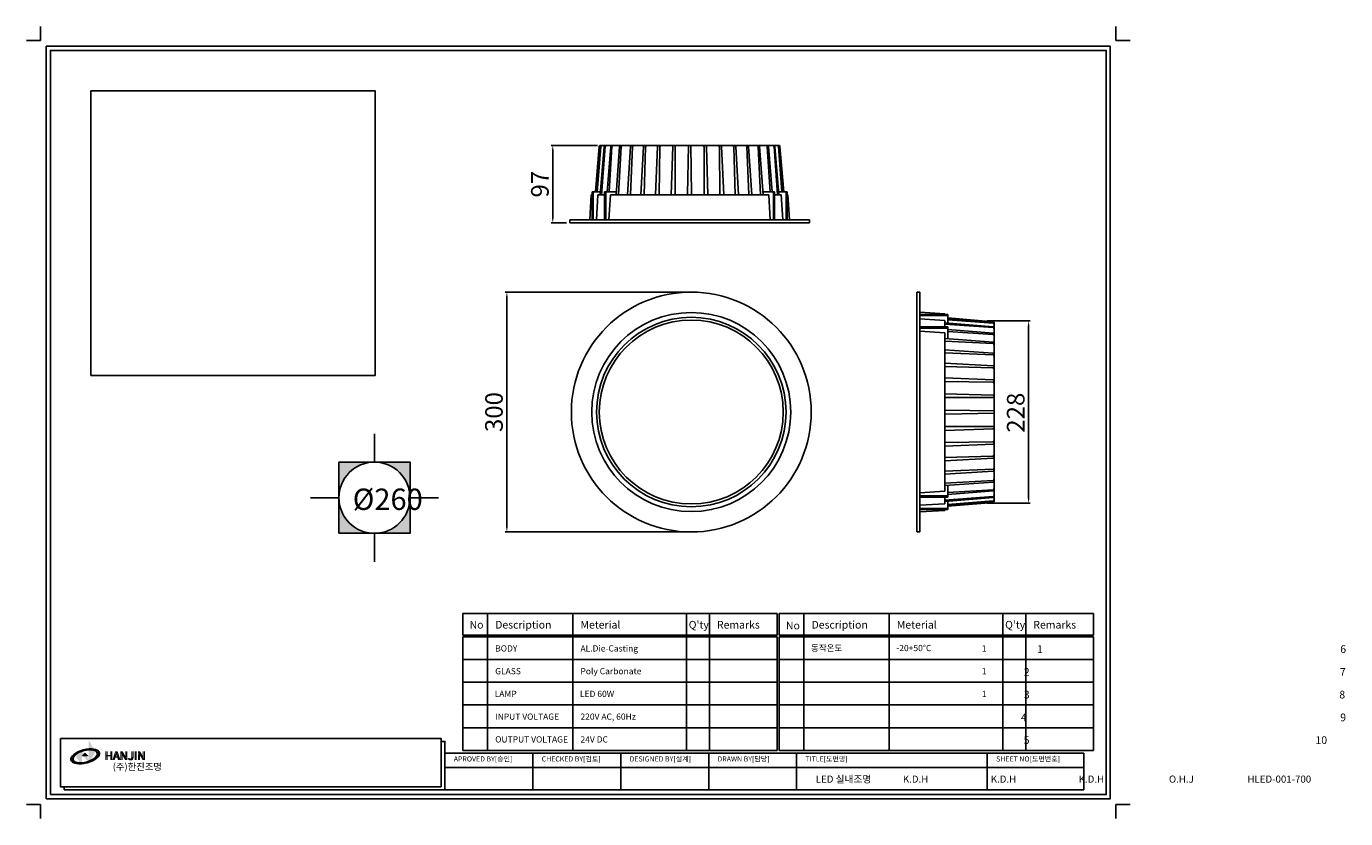
# Model space of a CAD drawing. Units: millimetres. Extents: x 398 to 2049, y 104 to 1095.
import ezdxf

# ---------------------------------------------------------------- set-up
doc = ezdxf.new("R2010")
doc.units = ezdxf.units.MM
doc.header["$PDSIZE"] = 5
doc.layers.add('로고', color=86, linetype='Continuous')
doc.layers.add('치수선', color=7, linetype='Continuous')
doc.styles.get("Standard").update_dxf_attribs({"font": 'NGULIM.TTF'})
doc.styles.add('로고', font='NGULIM.TTF', dxfattribs={"width": 0.7})
doc.dimstyles.new('201-250', dxfattribs={"dimtxt": 22, "dimasz": 6, "dimexe": 2, "dimexo": 4, "dimgap": 2, "dimtad": 1, "dimdec": 1, "dimdsep": 46, "dimtxsty": 'Standard', "dimcen": 2.5, "dimclrd": 5, "dimclre": 5, "dimclrt": 5, "dimadec": 0, "dimazin": 0, "dimtfac": 1, "dimtdec": 1, "dimtmove": 0, "dimatfit": 3, "dimfxl": 1, "dimarcsym": 0})

# ---------------------------------------------------------------- blocks, each defined once
blk = doc.blocks.new('*D194')
at = {"layer": 'Defpoints', "color": 0, "transparency": 16777216}
for p in [(999.4634959910054, 762.5119049828359), (1230.080976239294, 762.5119049828359), (1230.080976239294, 462.5119049828359)]:
    blk.add_point(p, dxfattribs=at)
at = {"layer": '치수선', "color": 5, "lineweight": -2, "transparency": 16777216}
for p, q in [((1226.080976239294, 762.5119049828359), (997.4634959910054, 762.5119049828359)), ((999.4634959910054, 468.5119049828359), (999.4634959910054, 756.5119049828359)), ((1226.080976239294, 462.5119049828359), (997.4634959910054, 462.5119049828359))]:
    blk.add_line(p, q, dxfattribs=at)
at = {"layer": '치수선', "color": 5, "transparency": 16777216}
for points in [[(998.4634959910054, 756.5119049828359), (1000.463495991005, 756.5119049828359), (999.4634959910054, 762.5119049828359)], [(998.4634959910054, 468.5119049828359), (1000.463495991005, 468.5119049828359), (999.4634959910054, 462.5119049828359)]]:
    blk.add_solid(points, dxfattribs=at)
at = {"layer": '치수선', "color": 5, "transparency": 16777216, "insert": (986.1852003851465, 612.511904982836), "char_height": 22, "attachment_point": 5, "rotation": 90}
blk.add_mtext('300', dxfattribs=at)
blk = doc.blocks.new('*D195')
at = {"layer": 'Defpoints', "color": 0, "transparency": 16777216}
for p in [(1056.879219290085, 945.9985669699511), (1116.857616241144, 945.9985669699511), (1078.014843290574, 848.9985669699514)]:
    blk.add_point(p, dxfattribs=at)
at = {"layer": '치수선', "color": 5, "lineweight": -2, "transparency": 16777216}
for p, q in [((1112.857616241144, 945.9985669699511), (1054.879219290085, 945.9985669699511)), ((1056.879219290085, 854.9985669699514), (1056.879219290085, 939.9985669699511)), ((1074.014843290574, 848.9985669699514), (1054.879219290085, 848.9985669699514))]:
    blk.add_line(p, q, dxfattribs=at)
at = {"layer": '치수선', "color": 5, "transparency": 16777216}
for points in [[(1055.879219290085, 939.9985669699511), (1057.879219290085, 939.9985669699511), (1056.879219290085, 945.9985669699511)], [(1055.879219290085, 854.9985669699514), (1057.879219290085, 854.9985669699514), (1056.879219290085, 848.9985669699514)]]:
    blk.add_solid(points, dxfattribs=at)
at = {"layer": '치수선', "color": 5, "transparency": 16777216, "insert": (1043.586276547075, 897.4985669699514), "char_height": 22, "attachment_point": 5, "rotation": 90}
blk.add_mtext('97', dxfattribs=at)
blk = doc.blocks.new('SYMBOL')
at = {"layer": '로고'}
h = blk.add_hatch(color=152, dxfattribs=at)
h.paths.add_polyline_path([(-6649.532482473589, -7027.171932589565), (-6669.313052266561, -7049.371739201506), (-6649.532482473589, -7080.684971590894)])
h.paths.add_polyline_path([(-6624.444963454074, -7071.571545813447), (-6603.218790630066, -7032.175156378278), (-6624.444963454074, -6992.778766943135)])
h = blk.add_hatch(color=152, dxfattribs=at)
h.paths.add_polyline_path([(-6649.532482473589, -7027.171932589565), (-6669.313052266561, -7049.371739201506), (-6649.532482473589, -7080.684971590894)])
h.paths.add_polyline_path([(-6624.444963454074, -7071.571545813447), (-6603.218790630066, -7032.175156378278), (-6624.444963454074, -6992.778766943135)])
h = blk.add_hatch(color=152, dxfattribs=at)
edge = h.paths.add_edge_path()
edge.add_ellipse((-6637.056043042709, -7049.421493534672), major_axis=(-49.39741639482726, -13.23599783117786), ratio=0.4477778703862741, start_angle=255.8014474811361, end_angle=284.1985525188642)
edge.add_line((-6654.918117060695, -7031.224690847888), (-6655.980266259588, -7033.336372538954))
edge.add_ellipse((-6637.056043042709, -7049.421493534672), major_axis=(-42.9658468251967, -11.51266395893076), ratio=0.4844458344033287, start_angle=253.6204309824647, end_angle=288.50280834718006, ccw=False)
edge.add_line((-6630.290608419627, -7026.205074206369), (-6630.685434522236, -7024.731563131274))
edge = h.paths.add_edge_path()
edge.add_ellipse((-6637.056043042709, -7049.421493534672), major_axis=(-42.9658468251967, -11.51266395893076), ratio=0.4844458344033287, start_angle=288.50280834718006, end_angle=466.3795690175353, ccw=False)
edge.add_line((-6655.980266259588, -7033.336372538968), (-6654.918117060695, -7031.224690847903))
edge.add_ellipse((-6637.056043042709, -7049.421493534672), major_axis=(-49.39741639482726, -13.23599783117786), ratio=0.4477778703862741, start_angle=284.1985525188642, end_angle=464.1985525188636)
edge.add_line((-6619.193969024711, -7067.61829622147), (-6619.588795127322, -7066.144785146374))
edge = h.paths.add_edge_path()
edge.add_ellipse((-6637.056043042709, -7049.421493534672), major_axis=(-49.39741639482726, -13.23599783117786), ratio=0.4477778703862741, start_angle=104.1985525188636, end_angle=228.6739448243667)
edge.add_line((-6608.887596394803, -7024.070568422019), (-6609.530148316286, -7026.785556243505))
edge.add_ellipse((-6637.056043042709, -7049.421493534672), major_axis=(-42.9658468251967, -11.51266395893076), ratio=0.4844458344033287, start_angle=107.58241039621339, end_angle=223.1605586597163, ccw=False)
edge.add_line((-6618.760326525988, -7065.786017671609), (-6619.193969024707, -7067.618296221472))
edge = h.paths.add_edge_path()
edge.add_ellipse((-6637.056043042709, -7049.421493534672), major_axis=(-49.39741639482726, -13.23599783117786), ratio=0.4477778703862741, start_angle=228.6739448243667, end_angle=255.8014474811361)
edge.add_line((-6630.685434522229, -7024.731563131278), (-6630.29060841962, -7026.205074206373))
edge.add_ellipse((-6637.056043042709, -7049.421493534672), major_axis=(-42.9658468251967, -11.51266395893076), ratio=0.4844458344033287, start_angle=223.1605586597163, end_angle=253.6204309824647, ccw=False)
edge.add_line((-6609.530148316308, -7026.785556243485), (-6608.887596394821, -7024.070568421999))
h = blk.add_hatch(color=152, dxfattribs=at)
edge = h.paths.add_edge_path()
edge.add_ellipse((-6637.056043042709, -7049.421493534672), major_axis=(-49.39741639482726, -13.23599783117786), ratio=0.4477778703862741, start_angle=255.8014474811361, end_angle=284.1985525188642)
edge.add_line((-6654.918117060695, -7031.224690847888), (-6655.980266259588, -7033.336372538954))
edge.add_ellipse((-6637.056043042709, -7049.421493534672), major_axis=(-42.9658468251967, -11.51266395893076), ratio=0.4844458344033287, start_angle=253.6204309824647, end_angle=288.50280834718006, ccw=False)
edge.add_line((-6630.290608419627, -7026.205074206369), (-6630.685434522236, -7024.731563131274))
edge = h.paths.add_edge_path()
edge.add_ellipse((-6637.056043042709, -7049.421493534672), major_axis=(-42.9658468251967, -11.51266395893076), ratio=0.4844458344033287, start_angle=288.50280834718006, end_angle=466.3795690175353, ccw=False)
edge.add_line((-6655.980266259588, -7033.336372538968), (-6654.918117060695, -7031.224690847903))
edge.add_ellipse((-6637.056043042709, -7049.421493534672), major_axis=(-49.39741639482726, -13.23599783117786), ratio=0.4477778703862741, start_angle=284.1985525188642, end_angle=464.1985525188636)
edge.add_line((-6619.193969024711, -7067.61829622147), (-6619.588795127322, -7066.144785146374))
edge = h.paths.add_edge_path()
edge.add_ellipse((-6637.056043042709, -7049.421493534672), major_axis=(-49.39741639482726, -13.23599783117786), ratio=0.4477778703862741, start_angle=104.1985525188636, end_angle=228.6739448243667)
edge.add_line((-6608.887596394803, -7024.070568422019), (-6609.530148316286, -7026.785556243505))
edge.add_ellipse((-6637.056043042709, -7049.421493534672), major_axis=(-42.9658468251967, -11.51266395893076), ratio=0.4844458344033287, start_angle=107.58241039621339, end_angle=223.1605586597163, ccw=False)
edge.add_line((-6618.760326525988, -7065.786017671609), (-6619.193969024707, -7067.618296221472))
edge = h.paths.add_edge_path()
edge.add_ellipse((-6637.056043042709, -7049.421493534672), major_axis=(-49.39741639482726, -13.23599783117786), ratio=0.4477778703862741, start_angle=228.6739448243667, end_angle=255.8014474811361)
edge.add_line((-6630.685434522229, -7024.731563131278), (-6630.29060841962, -7026.205074206373))
edge.add_ellipse((-6637.056043042709, -7049.421493534672), major_axis=(-42.9658468251967, -11.51266395893076), ratio=0.4844458344033287, start_angle=223.1605586597163, end_angle=253.6204309824647, ccw=False)
edge.add_line((-6609.530148316308, -7026.785556243485), (-6608.887596394821, -7024.070568421999))
blk.add_hatch(color=152, dxfattribs=at).paths.add_polyline_path([(-6636.988722963835, -7036.827979691745), (-6649.532482473589, -7049.371739201506), (-6624.444963454074, -7049.371739201506)])
at = {"layer": '로고', "color": 152}
for major_axis, ratio in [((-49.39741639482725, -13.23599783117785), 0.4477778703862739), ((-42.96584682519668, -11.51266395893076), 0.4844458344033288)]:
    blk.add_ellipse((-6637.056043042709, -7049.421493534672), major_axis=major_axis, ratio=ratio, dxfattribs=at)
blk = doc.blocks.new('*D201')
at = {"layer": 'Defpoints', "color": 0, "transparency": 16777216}
for p in [(1595.880566509029, 726.5119049828357), (1595.880566509029, 498.5119049828358), (1652.015307104735, 498.5119049828358)]:
    blk.add_point(p, dxfattribs=at)
at = {"layer": '치수선', "color": 5, "lineweight": -2, "transparency": 16777216}
for p, q in [((1599.880566509029, 726.5119049828357), (1654.015307104735, 726.5119049828357)), ((1652.015307104735, 720.5119049828357), (1652.015307104735, 504.5119049828358)), ((1599.880566509029, 498.5119049828358), (1654.015307104735, 498.5119049828358))]:
    blk.add_line(p, q, dxfattribs=at)
at = {"layer": '치수선', "color": 5, "transparency": 16777216}
for points in [[(1651.015307104735, 720.5119049828357), (1653.015307104735, 720.5119049828357), (1652.015307104735, 726.5119049828357)], [(1651.015307104735, 504.5119049828358), (1653.015307104735, 504.5119049828358), (1652.015307104735, 498.5119049828358)]]:
    blk.add_solid(points, dxfattribs=at)
at = {"layer": '치수선', "color": 5, "transparency": 16777216, "insert": (1638.737011498876, 611.7014167215707), "char_height": 22, "attachment_point": 5, "rotation": 90}
blk.add_mtext('228', dxfattribs=at)

msp = doc.modelspace()

# ---------------------------------------------------------------- hatches: boundary and pattern name
at = {"layer": '로고'}
h = msp.add_hatch(color=156, dxfattribs=at)
h.paths.add_polyline_path([(468.0909886221741, 189.3116130236878), (461.0565749190324, 181.4168645168165), (468.0909886221741, 170.2811776627416)])
h.paths.add_polyline_path([(477.01267234594, 173.5221160099453), (484.5611748684231, 187.532354572204), (477.01267234594, 201.5425931344626)])
h = msp.add_hatch(color=156, dxfattribs=at)
h.paths.add_polyline_path([(468.0909886221741, 189.3116130236878), (461.0565749190324, 181.4168645168165), (468.0909886221741, 170.2811776627416)])
h.paths.add_polyline_path([(477.01267234594, 173.5221160099453), (484.5611748684231, 187.532354572204), (477.01267234594, 201.5425931344626)])
h = msp.add_hatch(color=156, dxfattribs=at)
edge = h.paths.add_edge_path()
edge.add_ellipse((472.31633965016, 181.7163237229695), major_axis=(-17.56682777212782, -4.707017315118267), ratio=0.4477778703862741, start_angle=255.8014474811361, end_angle=284.1985525188642)
edge.add_line((465.9641860189037, 188.187514366765), (465.5864619716383, 187.4365530557583))
edge.add_ellipse((472.31633965016, 181.7163237229695), major_axis=(-15.27961756600883, -4.094161187468457), ratio=0.4844458344033287, start_angle=253.6204309824647, end_angle=288.50280834718006, ccw=False)
edge.add_line((474.7222797478656, 189.9726024838978), (474.5818707416764, 190.4966160288513))
edge = h.paths.add_edge_path()
edge.add_ellipse((472.31633965016, 181.7163237229695), major_axis=(-15.27961756600883, -4.094161187468457), ratio=0.4844458344033287, start_angle=288.50280834718006, end_angle=466.3795690175353, ccw=False)
edge.add_line((465.5864619716383, 187.4365530557395), (465.9641860189084, 188.1875143667461))
edge.add_ellipse((472.31633965016, 181.7163237229695), major_axis=(-17.56682777212782, -4.707017315118267), ratio=0.4477778703862741, start_angle=284.1985525188642, end_angle=464.1985525188636)
edge.add_line((478.6684932814212, 175.2451330791552), (478.5280842752273, 175.7691466241087))
edge = h.paths.add_edge_path()
edge.add_ellipse((472.31633965016, 181.7163237229695), major_axis=(-17.56682777212782, -4.707017315118267), ratio=0.4477778703862741, start_angle=104.1985525188636, end_angle=228.6739448243667)
edge.add_line((482.3336702513596, 190.7316805537416), (482.1051643949156, 189.7661700686892))
edge.add_ellipse((472.31633965016, 181.7163237229695), major_axis=(-15.27961756600883, -4.094161187468457), ratio=0.4844458344033287, start_angle=107.58241039621339, end_angle=223.1605586597163, ccw=False)
edge.add_line((478.8227062675566, 175.8967323745275), (478.6684932814213, 175.2451330791551))
edge = h.paths.add_edge_path()
edge.add_ellipse((472.31633965016, 181.7163237229695), major_axis=(-17.56682777212782, -4.707017315118267), ratio=0.4477778703862741, start_angle=228.6739448243667, end_angle=255.8014474811361)
edge.add_line((474.5818707416719, 190.4966160288418), (474.7222797478658, 189.9726024838882))
edge.add_ellipse((472.31633965016, 181.7163237229695), major_axis=(-15.27961756600883, -4.094161187468457), ratio=0.4844458344033287, start_angle=223.1605586597163, end_angle=253.6204309824647, ccw=False)
edge.add_line((482.1051643949107, 189.766170068708), (482.3336702513548, 190.7316805537604))
h = msp.add_hatch(color=156, dxfattribs=at)
edge = h.paths.add_edge_path()
edge.add_ellipse((472.31633965016, 181.7163237229695), major_axis=(-17.56682777212782, -4.707017315118267), ratio=0.4477778703862741, start_angle=255.8014474811361, end_angle=284.1985525188642)
edge.add_line((465.9641860189037, 188.187514366765), (465.5864619716383, 187.4365530557583))
edge.add_ellipse((472.31633965016, 181.7163237229695), major_axis=(-15.27961756600883, -4.094161187468457), ratio=0.4844458344033287, start_angle=253.6204309824647, end_angle=288.50280834718006, ccw=False)
edge.add_line((474.7222797478656, 189.9726024838978), (474.5818707416764, 190.4966160288513))
edge = h.paths.add_edge_path()
edge.add_ellipse((472.31633965016, 181.7163237229695), major_axis=(-15.27961756600883, -4.094161187468457), ratio=0.4844458344033287, start_angle=288.50280834718006, end_angle=466.3795690175353, ccw=False)
edge.add_line((465.5864619716383, 187.4365530557395), (465.9641860189084, 188.1875143667461))
edge.add_ellipse((472.31633965016, 181.7163237229695), major_axis=(-17.56682777212782, -4.707017315118267), ratio=0.4477778703862741, start_angle=284.1985525188642, end_angle=464.1985525188636)
edge.add_line((478.6684932814212, 175.2451330791552), (478.5280842752273, 175.7691466241087))
edge = h.paths.add_edge_path()
edge.add_ellipse((472.31633965016, 181.7163237229695), major_axis=(-17.56682777212782, -4.707017315118267), ratio=0.4477778703862741, start_angle=104.1985525188636, end_angle=228.6739448243667)
edge.add_line((482.3336702513596, 190.7316805537416), (482.1051643949156, 189.7661700686892))
edge.add_ellipse((472.31633965016, 181.7163237229695), major_axis=(-15.27961756600883, -4.094161187468457), ratio=0.4844458344033287, start_angle=107.58241039621339, end_angle=223.1605586597163, ccw=False)
edge.add_line((478.8227062675566, 175.8967323745275), (478.6684932814213, 175.2451330791551))
edge = h.paths.add_edge_path()
edge.add_ellipse((472.31633965016, 181.7163237229695), major_axis=(-17.56682777212782, -4.707017315118267), ratio=0.4477778703862741, start_angle=228.6739448243667, end_angle=255.8014474811361)
edge.add_line((474.5818707416719, 190.4966160288418), (474.7222797478658, 189.9726024838882))
edge.add_ellipse((472.31633965016, 181.7163237229695), major_axis=(-15.27961756600883, -4.094161187468457), ratio=0.4844458344033287, start_angle=223.1605586597163, end_angle=253.6204309824647, ccw=False)
edge.add_line((482.1051643949107, 189.766170068708), (482.3336702513548, 190.7316805537604))
msp.add_hatch(color=156, dxfattribs=at).paths.add_polyline_path([(472.3402801781822, 186.194859340219), (467.8794383163015, 181.7340174783291), (476.8011220400625, 181.7340174783291)])
at = {"layer": '치수선'}
h = msp.add_hatch(color=256, dxfattribs=at)
edge = h.paths.add_edge_path()
edge.add_line((789.343031068087, 505.3677380490925), (789.343031068087, 460.8731091428425))
edge.add_line((789.343031068087, 460.8731091428425), (833.8376599743432, 460.8731091428425))
edge.add_arc((833.8376599743493, 505.3677380490993), 44.49462890625647, 180.0000000000084, 270, ccw=False)
edge = h.paths.add_edge_path()
edge.add_line((789.3430310680993, 549.8623669553424), (789.3430310680993, 505.3677380490924))
edge.add_arc((833.8376599743555, 505.367738049084), 44.49462890625863, 90.00000000001108, 179.999999999988, ccw=False)
edge.add_line((833.8376599743493, 549.8623669553424), (789.3430310680993, 549.8623669553424))
edge = h.paths.add_edge_path()
edge.add_line((878.332288880587, 505.3677380490925), (878.332288880587, 549.8623669553424))
edge.add_line((878.332288880587, 549.8623669553424), (833.8376599743432, 549.8623669553424))
edge.add_arc((833.8376599743309, 505.3677380490878), 44.49462890625504, 6.423306331271306e-12, 89.99999999998522, ccw=False)
edge = h.paths.add_edge_path()
edge.add_arc((833.8376599743309, 505.3677380490993), 44.49462890625576, 270.00000000001484, 359.99999999999164, ccw=False)
edge.add_line((833.8376599743493, 460.8731091428425), (878.3322888805932, 460.8731091428425))
edge.add_line((878.332288880587, 460.8731091428425), (878.332288880587, 505.3677380490925))

# ---------------------------------------------------------------- linework, layer by layer
for p, q in [((1337.505353664527, 360.5263834106359), (944.3966806520588, 360.5263834106359)), ((1733.204989876993, 360.5263834106359), (1340.09631686453, 360.5263834106359)), ((1733.204989876993, 360.5263834106359), (1733.204989876993, 333.6006874106385)), ((1337.505353664527, 333.6006874106385), (944.3966806520588, 333.6006874106385)), ((1337.505353664527, 331.5177562106403), (944.3966806520588, 331.5177562106403)), ((1733.204989876993, 333.6006874106385), (1340.09631686453, 333.6006874106385)), ((1733.204989876993, 331.5177562106403), (1340.09631686453, 331.5177562106403)), ((1733.204989876993, 331.5177562106403), (1733.204989876993, 189.2687962106376)), ((1337.505353664527, 303.0679642106342), (944.3966806520588, 303.0679642106342)), ((1733.204989876993, 303.0679642106342), (1340.09631686453, 303.0679642106342)), ((1337.505353664527, 274.6181722106374), (944.3966806520588, 274.6181722106374)), ((1733.204989876993, 274.6181722106374), (1340.09631686453, 274.6181722106374)), ((1337.505353664527, 246.1683802106406), (944.3966806520588, 246.1683802106406)), ((1733.204989876993, 246.1683802106406), (1340.09631686453, 246.1683802106406)), ((1337.505353664527, 217.7185882106344), (944.3966806520588, 217.7185882106344)), ((1733.204989876993, 217.7185882106344), (1340.09631686453, 217.7185882106344)), ((1721.012221876989, 185.7125722106393), (921.9924694520553, 185.7125722106393)), ((1337.505353664527, 189.2687962106471), (944.3966806520588, 189.2687962106376)), ((1031.948737147173, 185.7125722106393), (1031.948737147173, 140.053423259442)), ((1141.905004842277, 185.7125722106393), (1141.905004842277, 140.053423259442)), ((1251.861272537394, 185.7125722106393), (1251.861272537394, 140.053423259442)), ((1733.204989876993, 189.2687962106376), (1340.09631686453, 189.2687962106471)), ((1361.817540232503, 185.7125722106393), (1361.817540232503, 140.053423259442)), ((1600.387282181881, 185.7125722106393), (1600.387282181881, 140.053423259442)), ((1721.012221876989, 185.7125722106393), (1721.012221876989, 140.053423259442)), ((1721.012221876989, 167.904295431178), (921.9924694520553, 167.904295431178)), ((1721.012221876989, 140.053423259442), (452.9685448435929, 140.053423259442))]:
    msp.add_line(p, q)
msp.add_lwpolyline([(441.0607634694128, 204.380687231421), (917.1971360778815, 204.380687231421), (917.1971360778815, 143.9248792314197), (441.0607634694128, 143.9248792314197)], close=True)
msp.add_lwpolyline([(917.1971360778815, 200.5092312594433), (921.9924694520553, 200.5092312594433), (921.9924694520553, 140.053423259442), (445.8560968435866, 140.053423259442), (445.8560968435866, 143.9248792314197)])
at = {"layer": '로고', "color": 156}
for major_axis, ratio in [((-17.5668277721278, -4.707017315118261), 0.447777870386274), ((-15.27961756600881, -4.094161187468458), 0.4844458344033289)]:
    msp.add_ellipse((472.31633965016, 181.7163237229695), major_axis=major_axis, ratio=ratio, dxfattribs=at)
at = {"layer": '치수선'}
for p, q in [((416.2509747202948, 1077.034600019673), (416.2509747202948, 1094.815720019675)), ((1761.286016000291, 1077.034600019673), (1761.286016000291, 1094.815720019675)), ((416.2509747202948, 1077.034600019673), (398.4698547202931, 1077.034600019673)), ((1761.286016000291, 1077.034600019673), (1779.067136000292, 1077.034600019673)), ((1106.151489423462, 887.9985669699514), (1106.151489423461, 852.998566969951)), ((1107.344266622731, 887.9985669699514), (1107.344266622732, 852.9985669699514)), ((1121.651489423461, 887.9985669699514), (1121.651489423461, 852.9985669699514)), ((1123.151489423462, 887.9985669699514), (1123.151489423461, 852.9985669699514)), ((1332.878197157685, 887.9985669699514), (1332.878197157685, 852.9985669699514)), ((1334.378197157685, 887.9985669699514), (1334.378197157685, 852.9985669699514)), ((1348.685419958416, 887.9985669699514), (1348.685419958416, 852.9985669699514)), ((1349.878197157685, 887.9985669699514), (1349.878197157685, 852.998566969951)), ((1551.080566509025, 734.3752588499466), (1516.080566509024, 734.3752588499475)), ((1551.080566509025, 733.1824816506779), (1516.080566509025, 733.1824816506779)), ((1551.080566509025, 718.8752588499475), (1516.080566509025, 718.8752588499475)), ((1551.080566509025, 717.3752588499466), (1516.080566509025, 717.3752588499466)), ((833.837659974337, 549.8623669553424), (833.837659974337, 585.4580700803424)), ((789.343031068087, 505.3677380490925), (753.747327943087, 505.3677380490925)), ((878.3322888805993, 505.3677380490925), (913.9279920055993, 505.3677380490925)), ((1551.080566509025, 507.648551115724), (1516.080566509025, 507.6485511157235)), ((1551.080566509025, 506.1485511157231), (1516.080566509025, 506.1485511157235)), ((1551.080566509025, 491.8413283149927), (1516.080566509025, 491.8413283149936)), ((1551.080566509025, 490.648551115724), (1516.080566509024, 490.6485511157231)), ((833.837659974337, 460.8731091428302), (833.837659974337, 425.2774060178302)), ((944.3966806520588, 333.6006874106385), (944.3966806520588, 360.5263834106359)), ((975.3358294520551, 333.6006874106385), (975.3358294520551, 360.5263834106359)), ((1082.02254945205, 333.6006874106385), (1082.02254945205, 360.5263834106359)), ((1224.271509452053, 333.6006874106385), (1224.271509452053, 360.5263834106359)), ((1252.721301452059, 333.6006874106385), (1252.721301452059, 360.5263834106359)), ((1337.505353664527, 360.5263834106359), (1337.505353664527, 333.6006874106385)), ((1340.09631686453, 360.5263834106359), (1340.09631686453, 333.6006874106385)), ((1371.035465664522, 360.5263834106359), (1371.035465664522, 333.6006874106385)), ((1477.722185664526, 360.5263834106359), (1477.722185664526, 333.6006874106385)), ((1619.971145664524, 360.5263834106359), (1619.971145664524, 333.6006874106385)), ((1648.420937664525, 360.5263834106359), (1648.420937664525, 333.6006874106385)), ((944.3966806520588, 189.2687962106471), (944.3966806520588, 331.5177562106403)), ((975.3358294520551, 189.2687962106471), (975.3358294520551, 331.5177562106403)), ((1082.02254945205, 189.2687962106471), (1082.02254945205, 331.5177562106403)), ((1224.271509452053, 189.2687962106471), (1224.271509452053, 331.5177562106403)), ((1252.721301452059, 189.2687962106471), (1252.721301452059, 331.5177562106403)), ((1337.505353664527, 331.5177562106403), (1337.505353664527, 189.2687962106471)), ((1340.09631686453, 331.5177562106403), (1340.09631686453, 189.2687962106471)), ((1371.035465664522, 331.5177562106403), (1371.035465664522, 189.2687962106471)), ((1477.722185664526, 331.5177562106403), (1477.722185664521, 189.2687962106471)), ((1619.971145664524, 331.5177562106403), (1619.971145664524, 189.2687962106376)), ((1648.420937664525, 331.5177562106403), (1648.420937664525, 189.2687962106376)), ((416.2509747202948, 121.8328336196668), (398.4698547202931, 121.8328336196668)), ((416.2509747202948, 121.8328336196668), (416.2509747202948, 104.0517136196653)), ((1761.286016000291, 121.8328336196668), (1761.286016000291, 104.0517136196653)), ((1761.286016000291, 121.8328336196668), (1779.067136000292, 121.8328336196668))]:
    msp.add_line(p, q, dxfattribs=at)
at = {"layer": '치수선', "color": 7}
for p, q in [((1110.342712143033, 887.998566969951), (1114.991941215495, 944.7191616539922)), ((1116.43904843946, 944.7265455946474), (1111.707069052192, 887.998566969951)), ((1116.969037769953, 944.6957993494511), (1112.577552593952, 887.9985669699514)), ((1121.293680930285, 944.7204691733964), (1116.300952400213, 883.9985669699514)), ((1116.857616241144, 945.9985669699511), (1339.172070340003, 945.9985669699511)), ((1122.31866782019, 944.6614335416969), (1118.011053116842, 883.9985669699514)), ((1129.380668565701, 944.7028536542949), (1124.912008750767, 887.998566969951)), ((1130.879944033004, 944.6135726204376), (1127.346434980275, 887.998566969951)), ((1130.903972662933, 945.9985669699515), (1130.90204062989, 945.9676113221715)), ((1140.463813150413, 944.6721539620097), (1136.034919449321, 883.9985669699514)), ((1142.392744781725, 944.5534664165513), (1139.22856802675, 883.9985669699514)), ((1154.213104083122, 944.6302093600933), (1150.250794239764, 883.9985669699514)), ((1156.507911910491, 944.4753060086244), (1154.081016455359, 883.9985669699514)), ((1170.197215472279, 944.5704136531455), (1166.863022792784, 883.9985669699514)), ((1172.802277611119, 944.3763804100844), (1171.193149811706, 883.9985669699514)), ((1187.935292829788, 944.4964887337504), (1185.316293579679, 883.9985669699514)), ((1190.770089397325, 944.2470413658933), (1190.014756683609, 883.9985669699514)), ((1206.899114152671, 944.4050345999601), (1205.066938193032, 883.9985669699514)), ((1209.873791394211, 943.9945943183013), (1209.990976958093, 883.9985669699514)), ((1226.514843290572, 945.9985669699511), (1225.514843290572, 884.9985669699514)), ((1229.514843290575, 945.9985669699511), (1230.514843290574, 884.9985669699514)), ((1246.155895186935, 943.9945943183004), (1246.038709623054, 883.9985669699514)), ((1249.130572428476, 944.4050345999588), (1250.962748388115, 883.9985669699514)), ((1265.259597183822, 944.2470413658933), (1266.014929897538, 883.9985669699514)), ((1268.094393751358, 944.4964887337493), (1270.713393001467, 883.9985669699514)), ((1283.227408970029, 944.3763804100829), (1284.83653676944, 883.9985669699514)), ((1285.832471108869, 944.5704136531415), (1289.166663788363, 883.9985669699514)), ((1299.521774670655, 944.4753060086244), (1301.948670125787, 883.9985669699514)), ((1301.816582498025, 944.6302093600938), (1305.778892341383, 883.9985669699514)), ((1313.636941799421, 944.5534664165555), (1316.801118554396, 883.9985669699514)), ((1315.565873430733, 944.6721539620119), (1319.994767131826, 883.9985669699514)), ((1325.125713918213, 945.9985669699515), (1325.127645951256, 945.9676113221715)), ((1325.149742548143, 944.6135726204376), (1328.683251600873, 887.998566969951)), ((1326.649018015446, 944.7028536542945), (1331.11767783038, 887.998566969951)), ((1333.711018760956, 944.6614335417004), (1338.018633464306, 883.9985669699514)), ((1334.736005650862, 944.7204691733973), (1339.728734180933, 883.9985669699514)), ((1339.060648811195, 944.695799349448), (1343.452133987194, 887.9985669699514)), ((1339.590638141687, 944.7265455946474), (1344.322617528956, 887.998566969951)), ((1345.686974438114, 887.998566969951), (1341.037745365653, 944.719161653992)), ((1103.014843290574, 852.9985669699514), (1105.014843290574, 883.998566969951)), ((1105.014843290574, 883.9985669699514), (1106.151489423462, 883.9985669699514)), ((1106.151489423461, 887.998566969951), (1116.629843844579, 887.9985669699514)), ((1111.354437089746, 852.9985669699519), (1113.354437089746, 883.9985669699514)), ((1113.354437089746, 883.9985669699514), (1121.651489423461, 883.9985669699514)), ((1121.651489423461, 887.998566969951), (1136.326901111897, 887.9985669699514)), ((1127.078500392464, 852.9985669699514), (1129.078500392464, 883.998566969951)), ((1129.078500392464, 883.9985669699514), (1228.014843290573, 883.998566969951)), ((1326.951186188683, 883.9985669699514), (1228.014843290573, 883.998566969951)), ((1334.378197157685, 887.998566969951), (1319.70278546925, 887.9985669699514)), ((1328.951186188683, 852.9985669699514), (1326.951186188683, 883.998566969951)), ((1342.675249491402, 883.9985669699514), (1334.378197157686, 883.9985669699514)), ((1349.878197157685, 887.998566969951), (1339.399842736568, 887.9985669699514)), ((1344.675249491402, 852.9985669699519), (1342.675249491402, 883.9985669699514)), ((1351.014843290573, 883.9985669699514), (1349.878197157685, 883.9985669699514)), ((1353.014843290573, 852.9985669699514), (1351.014843290573, 883.998566969951)), ((1078.014843290574, 848.9985669699514), (1078.014843290574, 852.998566969951)), ((1078.014843290574, 852.9985669699514), (1378.014843290573, 852.9985669699514)), ((1078.014843290574, 848.9985669699514), (1378.014843290573, 848.9985669699514)), ((1378.014843290573, 848.9985669699514), (1378.014843290573, 852.9985669699514)), ((1512.080566509025, 762.5119049828346), (1516.080566509025, 762.5119049828346)), ((1512.080566509025, 462.511904982836), (1512.080566509025, 762.5119049828355)), ((1516.080566509025, 462.511904982836), (1516.080566509025, 762.5119049828355)), ((1516.080566509025, 737.5119049828346), (1547.080566509024, 735.5119049828346)), ((1516.080566509025, 729.1723111836637), (1547.080566509025, 727.1723111836637)), ((1547.080566509025, 735.5119049828355), (1547.080566509025, 734.3752588499466)), ((1547.080566509025, 727.1723111836637), (1547.080566509025, 718.8752588499484)), ((1551.080566509024, 734.3752588499475), (1551.080566509025, 723.8969044288298)), ((1551.080566509024, 730.1840361303758), (1607.801161193065, 725.5348070579149)), ((1607.808545133721, 724.0876998339487), (1551.080566509024, 728.8196792212176)), ((1607.777798888521, 723.5577105034569), (1551.080566509025, 727.9491956794565)), ((1516.080566509025, 713.4482478809451), (1547.080566509024, 711.4482478809451)), ((1607.802468712471, 719.2330673431235), (1547.080566509025, 724.2257958731954)), ((1607.743433080774, 718.208080453218), (1547.080566509025, 722.5156951565679)), ((1547.080566509025, 711.4482478809451), (1547.080566509024, 612.5119049828346)), ((1551.080566509024, 718.8752588499475), (1551.080566509025, 704.1998471615117)), ((1607.784853193368, 711.146079707708), (1551.080566509024, 715.6147395226418)), ((1607.695572159511, 709.6468042404055), (1551.080566509024, 713.1803132931346)), ((1609.080566509025, 709.6227756104755), (1609.049610861245, 709.6247076435185)), ((1609.080566509024, 501.3546779334062), (1609.080566509024, 723.6691320322653)), ((1607.754153501085, 700.0629351229951), (1547.080566509025, 704.491828824088)), ((1607.635465955629, 698.1340034916831), (1547.080566509025, 701.2981802466585)), ((1607.712208899167, 686.3136441902872), (1547.080566509025, 690.2759540336448)), ((1607.557305547698, 684.0188363629169), (1547.080566509025, 686.4457318180495)), ((1607.652413192215, 670.3295328011305), (1547.080566509025, 673.6637254806247)), ((1607.458379949156, 667.7244706622906), (1547.080566509025, 669.3335984617025)), ((1607.578488272823, 652.59145544362), (1547.080566509025, 655.210454693729)), ((1607.329040904967, 649.7566588760839), (1547.080566509025, 650.5119915897995)), ((1607.487034139032, 633.6276341207387), (1547.080566509025, 635.459810080377)), ((1607.076593857374, 630.6529568791967), (1547.080566509025, 630.5357713153163)), ((1547.080566509025, 513.5755620847264), (1547.080566509024, 612.5119049828355)), ((1609.080566509024, 614.0119049828373), (1548.080566509025, 615.0119049828364)), ((1609.080566509024, 611.0119049828337), (1548.080566509025, 610.0119049828337)), ((1607.076593857375, 594.3708530864732), (1547.080566509025, 594.4880386503547)), ((1607.487034139033, 591.3961758449328), (1547.080566509025, 589.563999885294)), ((1607.329040904967, 575.267151089587), (1547.080566509025, 574.5118183758715)), ((1607.578488272824, 572.4323545220503), (1547.080566509025, 569.8133552719411)), ((1607.458379949157, 557.2993393033806), (1547.080566509025, 555.6902115039676)), ((1607.652413192219, 554.694277164541), (1547.080566509025, 551.3600844850463)), ((1607.557305547698, 541.0049736027532), (1547.080566509025, 538.5780781476207)), ((1607.712208899166, 538.7101657753839), (1547.080566509025, 534.7478559320263)), ((1516.080566509025, 511.5755620847259), (1547.080566509024, 513.5755620847264)), ((1607.635465955625, 526.8898064739866), (1547.080566509025, 523.7256297190121)), ((1607.754153501083, 524.960874842675), (1547.080566509025, 520.5319811415835)), ((1551.080566509024, 506.1485511157231), (1551.080566509025, 520.8239628041589)), ((1607.695572159511, 515.377005725266), (1551.080566509024, 511.8434966725368)), ((1607.784853193368, 513.8777302579628), (1551.080566509024, 509.4090704430288)), ((1609.080566509025, 515.4010343551951), (1609.049610861245, 515.3991023221521)), ((1516.080566509025, 495.8514987820078), (1547.080566509025, 497.8514987820078)), ((1607.74343308077, 506.8157295124521), (1547.080566509025, 502.5081148091036)), ((1547.080566509025, 497.8514987820078), (1547.080566509025, 506.1485511157231)), ((1607.80246871247, 505.7907426225466), (1547.080566509025, 500.7980140924752)), ((1607.777798888525, 501.4660994622149), (1551.080566509025, 497.0746142862141)), ((1551.080566509024, 490.6485511157231), (1551.080566509025, 501.1269055368408)), ((1607.808545133721, 500.9361101317219), (1551.080566509024, 496.2041307444539)), ((1551.080566509024, 494.8397738352947), (1607.801161193066, 499.4890029077568)), ((1516.080566509025, 487.511904982836), (1547.080566509024, 489.511904982836)), ((1547.080566509025, 489.511904982836), (1547.080566509025, 490.648551115724)), ((1512.080566509025, 462.511904982836), (1516.080566509024, 462.511904982836))]:
    msp.add_line(p, q, dxfattribs=at)
at = {"layer": '치수선'}
for points in [[(423.3634227202915, 128.9452816196636), (1754.173568000289, 128.9452816196636), (1754.173568000289, 1069.922152019676), (423.3634227202915, 1069.922152019676)], [(428.443742720294, 134.0256016196614), (1749.093248000295, 134.0256016196614), (1749.093248000295, 1064.841832019679), (428.443742720294, 1064.841832019679)], [(789.343031068087, 460.8731091428425), (878.332288880587, 460.8731091428425), (878.332288880587, 549.8623669553424), (789.343031068087, 549.8623669553424)]]:
    msp.add_lwpolyline(points, close=True, dxfattribs=at)
at = {"layer": '치수선', "color": 254}
msp.add_lwpolyline([(479.2469427202901, 1014.038632019664), (834.8693427202923, 1014.038632019664), (834.8693427202923, 658.4162320196712), (479.2469427202901, 658.4162320196712)], close=True, dxfattribs=at)
at = {"layer": '치수선', "color": 7}
for radius in [150, 124.5, 118.5]:
    msp.add_circle((1230.080976239294, 612.5119049828359), radius, dxfattribs=at)
at = {"layer": '치수선', "color": 252}
msp.add_circle((1230.080976239294, 612.5119049828359), 115, dxfattribs=at)
at = {"layer": '치수선'}
msp.add_circle((833.8376599743493, 505.3677380490925), 44.49462890625647, dxfattribs=at)
at = {"layer": '치수선', "color": 7}
for centre, start, end in [((1116.857616241144, 943.9985669699511), 90, 158.8815420660557), ((1118.30185468864, 943.9985669699511), 90, 158.6546035077313), ((1118.843568913726, 943.9985669699511), 90, 159.5973015623713), ((1123.158850415522, 943.9985669699511), 90, 158.8413820753665), ((1124.205625135039, 943.9985669699511), 90, 160.6442067879388), ((1131.252560727727, 943.9985669699511), 90, 159.3815323423475), ((1132.783038368519, 943.9985669699511), 90, 162.0911965882668), ((1142.346970224087, 943.9985669699511), 90, 160.3183635271137), ((1144.314225097565, 943.9985669699511), 90, 163.8919449773614), ((1156.110741532946, 943.9985669699511), 90, 161.5896042986172), ((1158.450260975156, 943.9985669699511), 90, 166.2096719628755), ((1172.113720460772, 943.9985669699511), 90, 163.3859509500177), ((1174.766267683511, 943.9985669699511), 90, 169.1110114884038), ((1189.872319911978, 943.9985669699511), 90, 165.5839689423146), ((1192.75459449295, 943.9985669699511), 90, 172.863292928572), ((1208.857374622004, 943.9985669699511), 90, 168.2738722382823), ((1211.873787448717, 943.9985669699511), 90, 180.1138081613414), ((1244.155899132429, 943.9985669699511), 359.8861918386326, 90), ((1247.172311959142, 943.9985669699511), 11.72612776167175, 90), ((1263.275092088197, 943.9985669699511), 7.136707071427981, 90), ((1266.157366669168, 943.9985669699511), 14.41603105767906, 90), ((1281.263418897636, 943.9985669699511), 10.88898851154384, 90), ((1283.915966120374, 943.9985669699511), 16.61404904984938, 90), ((1297.57942560599, 943.9985669699511), 13.79032803712448, 90), ((1299.918945048201, 943.9985669699511), 18.41039570141263, 90), ((1311.715461483582, 943.9985669699511), 16.10805502277772, 90), ((1313.68271635706, 943.9985669699511), 19.68163647297171, 90), ((1323.246648212628, 943.9985669699511), 17.90880341170135, 90), ((1324.777125853419, 943.9985669699511), 20.61846765762273, 90), ((1331.824061446108, 943.9985669699511), 19.35579321214974, 90), ((1332.870836165624, 943.9985669699511), 21.158617924648, 90), ((1337.18611766742, 943.9985669699511), 20.40269843752349, 90), ((1337.727831892506, 943.9985669699511), 21.34539649227176, 90), ((1339.172070340003, 943.9985669699511), 21.11845793394424, 90), ((1607.080566509024, 707.7437099048904), 0, 72.0911965883118), ((1607.080566509024, 716.3211231383704), 0, 70.64420678785265), ((1607.080566509024, 721.6831793596822), 0, 69.59730156249404), ((1607.080566509024, 709.2741875456815), 0, 69.38153234235365), ((1607.080566509024, 723.6691320322653), 0, 68.88154206602705), ((1607.080566509024, 717.3678978578865), 0, 68.8413820753426), ((1607.080566509024, 722.2248935847684), 0, 68.65460350773779), ((1607.080566509024, 696.2125231758438), 0, 73.89194497721971), ((1607.080566509024, 698.1797780493217), 0, 70.31836352703095), ((1607.080566509024, 682.0764872982519), 0, 76.2096719628549), ((1607.080566509024, 684.4160067404629), 0, 71.58960429861762), ((1607.080566509024, 665.7604805898983), 0, 79.1110114884202), ((1607.080566509024, 668.413027812636), 0, 73.38595095013675), ((1607.080566509024, 647.7721537804592), 0, 82.86329292856854), ((1607.080566509024, 650.6544283614304), 0, 75.58396894233192), ((1607.080566509024, 628.6529608246911), 0, 90.11380816134132), ((1607.080566509024, 631.6693736514045), 0, 78.27387223832817), ((1607.080566509024, 596.370849140979), 269.8861918386587, 0), ((1607.080566509024, 593.3544363142665), 281.726127761725, 0), ((1607.080566509024, 577.2516561852118), 277.1367070714315, 0), ((1607.080566509024, 574.3693816042397), 284.4160310576681, 0), ((1607.080566509024, 559.2633293757727), 280.8889885116329, 0), ((1607.080566509024, 556.6107821530342), 286.614049049972, 0), ((1607.080566509024, 542.9473226674182), 283.7903280371451, 0), ((1607.080566509024, 528.8112867898272), 286.1080550226718, 0), ((1607.080566509024, 540.6078032252082), 288.4103957013824, 0), ((1607.080566509024, 517.2801000607811), 287.908803411743, 0), ((1607.080566509024, 526.8440319163493), 289.6816364729137, 0), ((1607.080566509024, 515.7496224199891), 290.6184676576464, 0), ((1607.080566509024, 508.7026868273011), 289.3557932120369, 0), ((1607.080566509024, 503.3406306059884), 290.4026984376171, 0), ((1607.080566509024, 501.3546779334062), 291.1184579339729, 0), ((1607.080566509024, 507.655912107784), 291.1586179246574, 0), ((1607.080566509024, 502.7989163809021), 291.3453964922622, 0)]:
    msp.add_arc(centre, 2, start, end, dxfattribs=at)

# ---------------------------------------------------------------- block references
at = {"xscale": 0.3556224000026705, "yscale": 0.3556224000026705, "zscale": 0.3556224000026705}
msp.add_blockref('SYMBOL', (2831.993668570794, 2689.096705391141), dxfattribs=at)

# ---------------------------------------------------------------- texts
at = {"width": 166.0350463049643, "attachment_point": 1, "style": '로고'}
for s, insert, char_height in [('{\\W1;No}', (952.8157757869583, 351.3284127725622), 9.601804800000002), ('{\\W1;Description}', (984.8217917869629, 351.3284127725622), 9.601804800000002), ('{\\W1;Meterial}', (1091.508511786963, 351.3284127725622), 9.601804800000002), ("{\\W1;Q'ty}", (1226.93593134995, 351.3284127725622), 9.601804800000002), ('{\\W1;Remarks}', (1262.207263786962, 351.3284127725622), 9.601804800000002), ('{\\W1;No}', (1348.515411999429, 350.3123487725626), 9.601804800000002), ('{\\W1;Description}', (1380.521427999429, 351.3284127725622), 9.601804800000002), ('{\\W1;Meterial}', (1487.208147999433, 351.3284127725622), 9.601804800000002), ("{\\W1;Q'ty}", (1622.635567562416, 351.3284127725622), 9.601804800000002), ('{\\W1;Remarks}', (1657.906899999433, 351.3284127725622), 9.601804800000002), ('{\\W1;BODY}', (984.8217917869629, 320.7956895725579), 7.776000000000002), ('{\\W1;AL.Die-Casting}', (1091.508511786963, 320.7956895725579), 7.776000000000002), ('{\\W1;동작온도}', (1379.875802485584, 321.2696728457374), 7.776000000000002), ('{\\W1;-20+50%%DC}', (1486.562522485583, 321.2696728457374), 7.776000000000002), ('\\pi51.09;{\\W1;1}', (1196.182147308423, 320.7956895725579), 7.776000000000002), ('\\pi81.752;{\\W1;1}', (877.5331869244868, 320.7956895725579), 9.601804800000002), ('\\pi80.045;{\\W1;6}', (1273.232823136958, 320.7956895725579), 9.601804800000002), ('{\\W1;GLASS}', (984.8217917869629, 292.3458975725705), 7.776000000000002), ('{\\W1;Poly Carbonate}', (1091.508511786963, 292.3458975725705), 7.776000000000002), ('\\pi51.09;{\\W1;1}', (1196.182147308423, 292.3458975725705), 7.776000000000002), ('\\pi80.032;{\\W1;2}', (877.5331869244868, 292.3458975725705), 9.601804800000002), ('\\pi80;{\\W1;7}', (1273.232823136958, 292.3458975725705), 9.601804800000002), ('{\\W1;LED 60W}', (1090.862886273116, 263.8961055725643), 7.776000000000002), ('\\pi80.039;{\\W1;3}', (877.5331869244868, 263.8961055725643), 9.601804800000002), ('\\pi79.923;{\\W1;8}', (1273.232823136958, 263.8961055725643), 9.601804800000002), ('{\\W1;LAMP}', (984.1761662731166, 263.8961055725643), 7.776000000000002), ('\\pi51.09;{\\W1;1}', (1196.182147308423, 263.8961055725737), 7.776000000000002), ('{\\W1;INPUT VOLTAGE}', (984.8217917869629, 235.4463135725581), 7.776000000000002), ('{\\W1;220V AC, 60Hz}', (1091.508511786963, 235.4463135725581), 7.776000000000002), ('\\pi79.655;{\\W1;4}', (877.5331869244868, 235.4463135725581), 9.601804800000002), ('\\pi80.045;{\\W1;9}', (1273.232823136958, 235.4463135725581), 9.601804800000002), ('{\\W1;OUTPUT VOLTAGE}', (984.8217917869677, 206.9965215725613), 7.776000000000002), ('{\\W1;24V DC}', (1091.508511786963, 206.9965215725613), 7.776000000000002), ('\\pi80.019;{\\W1;5}', (877.5331869244868, 206.9965215725613), 9.601804800000002), ('\\pi76.817;{\\W1;10}', (1273.232823136958, 206.9965215725613), 9.601804800000002), ('{\\W1;APROVED BY[승인]}', (933.0191709907772, 181.878782240266), 6.401203199999998), ('{\\W1;CHECKED BY[검토]}', (1042.97543868589, 181.878782240266), 6.401203199999998), ('{\\W1;DESIGNED BY[설계]}', (1152.931706381008, 181.878782240266), 6.401203199999998), ('{\\W1;DRAWN BY[담당]}', (1262.887974076116, 181.878782240266), 6.401203199999998), ('{\\W1;TITLE[도면명]}', (1372.844241771229, 181.878782240266), 6.401203199999998), ('{\\W1;SHEET NO[도면번호]}', (1611.413983720608, 181.878782240266), 6.401203199999998), ('{\\W1;LED 실내조명}', (1385.838390350508, 157.885396409628), 8.890559999999999), ('\\pi67.45;{\\W1;K.D.H}', (895.1111947072582, 157.885396409628), 8.890559999999999), ('\\pi67.45;{\\W1;K.D.H}', (1005.067462402376, 157.885396409628), 8.890559999999999), ('\\pi67.45;{\\W1;K.D.H}', (1115.023730097484, 157.885396409628), 8.890559999999999), ('\\pi67.776;{\\W1;O.H.J}', (1224.979997792597, 157.885396409628), 8.890559999999999), ('\\pi39.618;{\\W1;HLED-001-700}', (1573.506007437084, 157.885396409628), 8.890559999999999)]:
    msp.add_mtext(s, dxfattribs=dict(at, insert=insert, char_height=char_height))
at = {"insert": (506.497898014203, 173.3767939396251), "char_height": 8.534937599999997, "width": 378.0685159302553, "attachment_point": 1}
msp.add_mtext('{\\fNew Gulim|b1|i0|c129|p18;(주)한진조명}', dxfattribs=at)
at = {"layer": '치수선', "insert": (806.6096196510254, 516.7777451070024), "char_height": 26.69677734375, "width": 46.93405828931517, "attachment_point": 1, "style": '로고'}
msp.add_mtext('{\\fISOCPEUR|b0|i0|c0|p34;%%C\\fDotum|b0|i0|c129|p50;260}', dxfattribs=at)
at = {"layer": '치수선', "color": 94, "char_height": 10.32921602360525, "width": 82.63372818884389, "attachment_point": 1}
for insert in [(495.8063079679006, 188.1396641636863), (497.3090528711169, 188.1396641636863)]:
    msp.add_mtext('{\\fBankGothic Md BT|b0|i0|c0|p34;HANJIN}', dxfattribs=dict(at, insert=insert))
at = {"layer": '치수선', "color": 3, "insert": (495.8063079679006, 187.4782448835764), "char_height": 10.32921602360525, "width": 82.63372818884389, "attachment_point": 1}
msp.add_mtext('{\\fBankGothic Md BT|b0|i0|c0|p34;HANJIN}', dxfattribs=at)
at = {"layer": '치수선', "color": 98, "insert": (497.3090528711169, 187.4782448835764), "char_height": 10.32921602360525, "width": 82.63372818884389, "attachment_point": 1}
msp.add_mtext('{\\fBankGothic Md BT|b0|i0|c0|p34;HANJIN}', dxfattribs=at)

# ---------------------------------------------------------------- dimensions: what is measured, and where the dimension line sits
at = {"layer": '치수선', "color": 7}
for base, p1, p2, picture, middle in [((1056.879219290085, 945.9985669699511), (1078.014843290574, 848.9985669699514), (1116.857616241144, 945.9985669699511), '*D195', (1043.586276547075, 897.4985669699514)), ((999.4634959910054, 762.5119049828359), (1230.080976239294, 462.5119049828359), (1230.080976239294, 762.5119049828359), '*D194', (986.1852003851465, 612.511904982836))]:
    dim = msp.add_linear_dim(base=base, p1=p1, p2=p2, angle=90, dimstyle='201-250', dxfattribs=at)
    dim.commit()
    dim.dimension.update_dxf_attribs({"geometry": picture, "text_midpoint": middle})
dim = msp.add_linear_dim(base=(1652.015307104735, 498.5119049828358), p1=(1595.880566509029, 726.5119049828357), p2=(1595.880566509029, 498.5119049828358), angle=90, dimstyle='201-250', dxfattribs=at)
dim.commit()
dim.dimension.update_dxf_attribs({"geometry": '*D201', "text_midpoint": (1652.015307104735, 611.7014167215707), "dimtype": 160})

doc.saveas('drawing.dxf')
